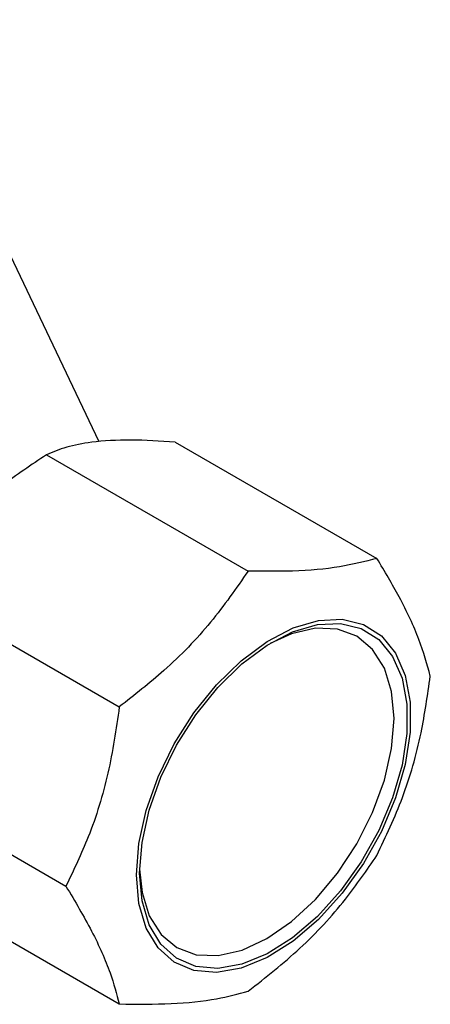
# Model space of a CAD drawing. Units: millimetres. Extents: x 104 to 1425, y 56 to 1006.
# Drawn here: x 1283 to 1310, y 414 to 478 of the extents above; entities that cross this region are included whole.
import ezdxf

# ---------------------------------------------------------------- set-up
doc = ezdxf.new("R2010")
doc.units = ezdxf.units.MM
doc.header["$LTSCALE"] = 5

msp = doc.modelspace()

# ---------------------------------------------------------------- linework, layer by layer
at = {"color": 7, "linetype": 'Continuous', "lineweight": 25}
for p, q in [((1288.362, 450.706), (1275.143, 478.462)), ((1293.348, 450.696), (1306.592, 443.05)), ((1284.892, 449.859), (1298.136, 442.213)), ((1276.436, 440.933), (1289.68, 433.287)), ((1272.933, 429.146), (1286.177, 421.5)), ((1276.436, 421.403), (1289.68, 413.757))]:
    msp.add_line(p, q, dxfattribs=at)
at = {"color": 7, "linetype": 'Continuous', "lineweight": 25, "flags": 128}
for points in [[(1290.8, 422.241), (1290.963, 424.303), (1291.445, 426.479), (1292.23, 428.689), (1293.288, 430.854), (1294.582, 432.895), (1296.065, 434.74), (1297.683, 436.321), (1299.377, 437.58), (1301.087, 438.473), (1302.751, 438.968), (1304.309, 439.046), (1305.703, 438.704), (1306.885, 437.955), (1307.81, 436.826), (1308.447, 435.358), (1308.771, 433.604), (1308.771, 431.627), (1308.447, 429.498), (1307.81, 427.296), (1306.885, 425.098), (1305.703, 422.985), (1304.309, 421.033), (1302.751, 419.313), (1301.087, 417.886), (1299.377, 416.805), (1297.683, 416.108), (1296.065, 415.821), (1294.582, 415.953), (1293.288, 416.501), (1292.23, 417.444), (1291.445, 418.748), (1290.963, 420.367), (1290.8, 422.241)], [(1291.011, 422.363), (1291.17, 424.377), (1291.641, 426.501), (1292.407, 428.66), (1293.441, 430.774), (1294.704, 432.768), (1296.152, 434.569), (1297.732, 436.112), (1299.387, 437.343), (1301.057, 438.215), (1302.682, 438.698), (1304.203, 438.774), (1305.565, 438.44), (1306.719, 437.709), (1307.623, 436.606), (1308.244, 435.173), (1308.561, 433.459), (1308.561, 431.529), (1308.244, 429.45), (1307.623, 427.299), (1306.719, 425.153), (1305.565, 423.09), (1304.203, 421.183), (1302.682, 419.503), (1301.057, 418.11), (1299.387, 417.054), (1297.732, 416.374), (1296.152, 416.093), (1294.704, 416.222), (1293.441, 416.757), (1292.407, 417.678), (1291.641, 418.952), (1291.17, 420.533), (1291.011, 422.363)], [(1291.014, 422.623), (1291.172, 421.084), (1291.647, 419.549), (1292.419, 418.327), (1293.458, 417.465), (1294.723, 416.996), (1296.167, 416.939), (1297.734, 417.294), (1299.364, 418.05), (1300.993, 419.176), (1302.56, 420.629), (1304.004, 422.354), (1305.27, 424.284), (1306.309, 426.346), (1307.081, 428.459), (1307.556, 430.543), (1307.717, 432.517), (1307.556, 434.306), (1307.081, 435.841), (1306.309, 437.063), (1305.27, 437.925), (1304.004, 438.394), (1302.56, 438.452), (1300.993, 438.096), (1299.581, 437.462)]]:
    msp.add_lwpolyline(points, dxfattribs=at)
at = {"color": 7, "linetype": 'Continuous', "lineweight": 25}
for points, knots in [([(1293.348, 450.696), (1292.356, 450.758), (1290.342, 450.882), (1287.968, 450.737), (1286.146, 450.382), (1285.313, 450.035), (1284.892, 449.859)], [0, 0, 0, 0, 0.273489, 0.55551, 0.775434, 1, 1, 1, 1]), ([(1284.892, 449.859), (1283.9, 449.198), (1281.886, 447.853), (1279.512, 445.564), (1277.69, 443.22), (1276.857, 441.701), (1276.436, 440.933)], [0, 0, 0, 0, 0.273489, 0.55551, 0.775434, 1, 1, 1, 1]), ([(1306.592, 443.05), (1305.808, 442.846), (1304.22, 442.431), (1301.317, 442.171), (1299.131, 442.2), (1298.136, 442.213)], [0, 0, 0, 0, 0.347489, 0.703136, 1, 1, 1, 1]), ([(1310.095, 435.308), (1309.88, 436.09), (1309.446, 437.672), (1308.219, 440.316), (1307.101, 442.195), (1306.592, 443.05)], [0, 0, 0, 0, 0.347489, 0.703136, 1, 1, 1, 1]), ([(1298.136, 442.213), (1297.352, 441.078), (1295.764, 438.781), (1292.861, 435.783), (1290.675, 434.068), (1289.68, 433.287)], [0, 0, 0, 0, 0.3474888, 0.7031361, 1, 1, 1, 1]), ([(1306.592, 423.521), (1307.183, 424.768), (1308.379, 427.292), (1309.524, 431.305), (1309.917, 434.056), (1310.095, 435.308)], [0, 0, 0, 0, 0.3474888, 0.7031361, 1, 1, 1, 1]), ([(1289.68, 433.287), (1289.465, 431.823), (1289.031, 428.86), (1287.804, 424.894), (1286.686, 422.561), (1286.177, 421.5)], [0, 0, 0, 0, 0.347489, 0.703136, 1, 1, 1, 1]), ([(1298.136, 414.594), (1299.297, 415.512), (1301.646, 417.37), (1304.467, 420.415), (1305.928, 422.55), (1306.592, 423.521)], [0, 0, 0, 0, 0.3474888, 0.7031361, 1, 1, 1, 1]), ([(1286.177, 421.5), (1286.768, 420.501), (1287.964, 418.479), (1289.109, 415.882), (1289.501, 414.422), (1289.68, 413.757)], [0, 0, 0, 0, 0.347489, 0.703136, 1, 1, 1, 1]), ([(1289.68, 413.757), (1290.841, 413.745), (1293.19, 413.72), (1296.011, 414.027), (1297.472, 414.417), (1298.136, 414.594)], [0, 0, 0, 0, 0.347489, 0.703136, 1, 1, 1, 1])]:
    msp.add_open_spline(points, degree=3, knots=knots, dxfattribs=at)

doc.saveas('drawing.dxf')
